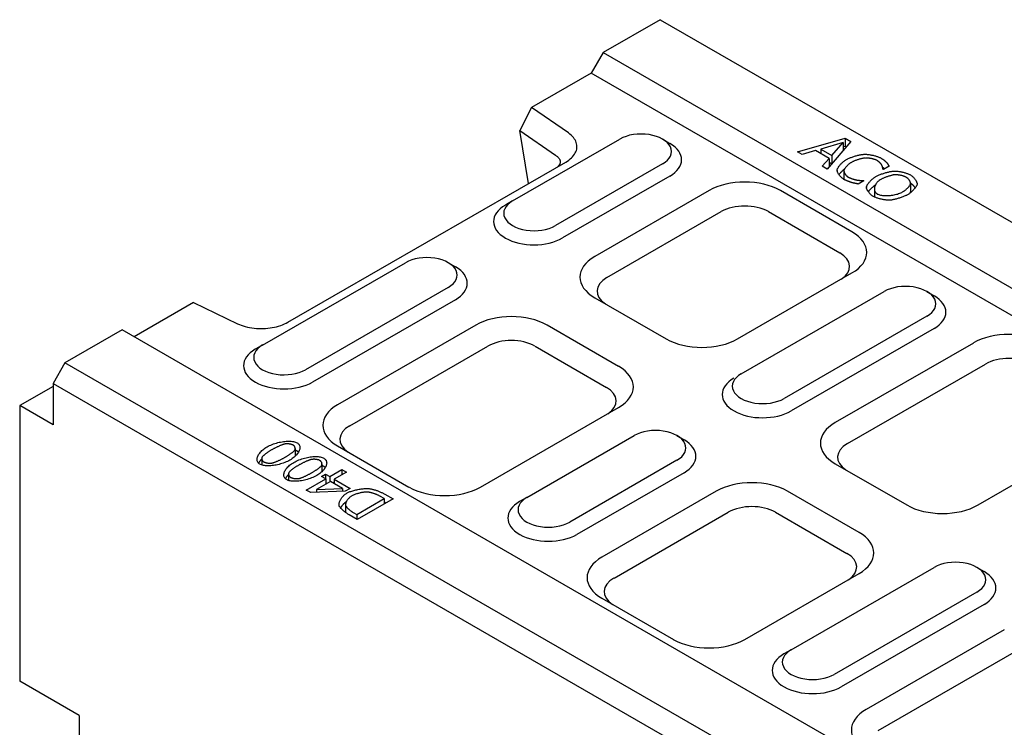
# Model space of a CAD drawing. Extents: x 3420 to 6909, y 1877 to 4361.
# Drawn here: x 3925 to 4153, y 2915 to 3079 of the extents above; entities that cross this region are included whole.
import ezdxf

# ---------------------------------------------------------------- set-up
doc = ezdxf.new("R2010")
doc.units = 0
doc.header["$LTSCALE"] = 10
doc.header["$MEASUREMENT"] = 0
for name, color, linetype in [('BEMASS', 10, 'CONTINUOUS'), ('DUENN-18', 10, 'CONTINUOUS'), ('SICHTBAR', 10, 'CONTINUOUS')]:
    doc.layers.add(name, color=color, linetype=linetype)

# ---------------------------------------------------------------- blocks, each defined once
blk = doc.blocks.new('130004_-_3')
at = {"layer": 'DUENN-18'}
for p, q in [((-402.61, 573.29), (-400.95, 572.33)), ((-371.42, 570.38), (-360.35, 573.54)), ((-360.83, 572.52), (-366, 571.01)), ((-359, 572.76), (-364.48, 566.39)), ((-363.45, 569.54), (-360.83, 572.52)), ((-360.83, 572.52), (-360.83, 570.63)), ((-360.35, 573.54), (-359, 572.76)), ((-360.35, 573.54), (-360.35, 571.63)), ((-370.3, 569.74), (-371.42, 570.38)), ((-367.24, 570.64), (-370.3, 569.74)), ((-364.08, 568.82), (-367.24, 570.64)), ((-366, 571.01), (-366, 569.93)), ((-366, 571.01), (-363.45, 569.54)), ((-360.35, 571.63), (-360.83, 571.49)), ((-360.1, 571.48), (-360.35, 571.63)), ((-366, 570.02), (-366.1, 569.99)), ((-365.64, 567.06), (-364.08, 568.82)), ((-364.08, 568.82), (-364.08, 566.91)), ((-364.08, 567.99), (-363.45, 567.62)), ((-363.45, 569.54), (-363.45, 567.62)), ((-363.45, 567.62), (-362.23, 569.01)), ((-364.48, 566.39), (-365.64, 567.06)), ((-364.08, 566.91), (-364.52, 566.41)), ((-362.19, 566.15), (-362.19, 566.05)), ((-360.63, 565.97), (-360.63, 564.06)), ((-351.5, 566.28), (-351.59, 566.33)), ((-350.17, 567.04), (-351.5, 566.28)), ((-400.97, 564.72), (-425.79, 550.43)), ((-356.02, 563.68), (-357.33, 562.92)), ((-356.1, 563.72), (-356.02, 563.68)), ((-356.1, 563.72), (-356.1, 563.63)), ((-355.4, 562.26), (-355.4, 562.1)), ((-353.57, 561.79), (-353.57, 559.92)), ((-345.2, 563.06), (-345.2, 561.14)), ((-437.39, 559), (-439.05, 558.04)), ((-415.54, 541.28), (-389.06, 556.53)), ((-378.13, 556.53), (-361.59, 547)), ((-452.25, 544.71), (-450.59, 543.75)), ((-450.61, 536.14), (-483.7, 517.08)), ((-341.39, 538.04), (-339.73, 537.08)), ((-339.75, 529.47), (-372.84, 510.41)), ((-495.3, 525.65), (-496.97, 524.69)), ((-475.11, 506.98), (-443.12, 525.4)), ((-432.18, 525.4), (-415.64, 515.87)), ((-359.83, 502.85), (-327.84, 521.27)), ((-399.3, 504.69), (-397.64, 503.73)), ((-487.74, 501.7), (-487.74, 499.94)), ((-495.48, 499.41), (-495.48, 497.89)), ((-481.53, 498.13), (-481.53, 496.36)), ((-489.27, 495.83), (-489.27, 494.32)), ((-481.61, 495.26), (-480.72, 495.78)), ((-480.62, 494.7), (-481.61, 495.26)), ((-480.72, 495.78), (-480.72, 494.75)), ((-480.72, 495.78), (-479.73, 495.21)), ((-479.73, 495.21), (-476.89, 496.85)), ((-479.73, 495.21), (-479.73, 493.98)), ((-475.82, 496.23), (-478.67, 494.6)), ((-476.89, 496.85), (-475.82, 496.23)), ((-476.89, 496.85), (-476.89, 495.62)), ((-397.66, 496.12), (-422.48, 481.83)), ((-485.16, 492.08), (-480.62, 494.7)), ((-479.56, 494.08), (-482.79, 492.22)), ((-480.62, 494.7), (-480.62, 493.47)), ((-480.33, 493.64), (-480.62, 493.81)), ((-476.78, 492.48), (-479.56, 494.08)), ((-478.67, 493.91), (-478.96, 493.74)), ((-478.67, 494.6), (-475.01, 492.49)), ((-478.67, 494.6), (-478.67, 493.57)), ((-484.14, 491.5), (-485.16, 492.08)), ((-476.18, 491.82), (-484.14, 491.5)), ((-482.79, 492.22), (-476.78, 492.48)), ((-482.79, 492.22), (-482.79, 491.55)), ((-476.78, 492.48), (-476.78, 491.8)), ((-475.01, 492.49), (-476.18, 491.82)), ((-467.12, 490.12), (-467.96, 490.61)), ((-466.97, 491.14), (-465.07, 490.04)), ((-434.08, 490.4), (-435.74, 489.43)), ((-476.07, 488.74), (-476.07, 486.91)), ((-473.49, 486.46), (-467.12, 490.12)), ((-465.07, 490.04), (-473.34, 485.28)), ((-467.12, 490.12), (-467.12, 488.86)), ((-466.73, 489.08), (-466.97, 489.22)), ((-473.34, 485.28), (-475.23, 486.36)), ((-474.33, 486.94), (-473.49, 486.46)), ((-473.49, 486.46), (-473.49, 485.36)), ((-413.88, 471.72), (-387.41, 486.97)), ((-376.48, 486.97), (-359.93, 477.44)), ((-329.8, 474.2), (-328.14, 473.24)), ((-328.17, 465.63), (-361.26, 446.57)), ((-372.86, 455.14), (-374.52, 454.18)), ((-352.66, 436.47), (-320.67, 454.89))]:
    blk.add_line(p, q, dxfattribs=at)
at = {"layer": 'DUENN-18', "flags": 128}
for points in [[(-362.19, 566.15), (-362.18, 566.23), (-362.16, 566.31), (-362.13, 566.4), (-362.09, 566.5), (-362.04, 566.6), (-361.99, 566.7), (-361.92, 566.8), (-361.85, 566.91), (-361.77, 567.02), (-361.68, 567.14), (-361.59, 567.25), (-361.49, 567.37), (-361.39, 567.48), (-361.28, 567.6), (-361.17, 567.71), (-361.05, 567.82), (-360.93, 567.93), (-360.81, 568.04), (-360.69, 568.14), (-360.56, 568.24), (-360.43, 568.33), (-360.3, 568.42), (-360.17, 568.51), (-360.04, 568.59)], [(-358.89, 567.93), (-359, 567.86), (-359.1, 567.8), (-359.21, 567.72), (-359.31, 567.65), (-359.41, 567.57), (-359.51, 567.49), (-359.61, 567.41), (-359.71, 567.32), (-359.8, 567.23), (-359.89, 567.15), (-359.97, 567.06), (-360.06, 566.97), (-360.13, 566.88), (-360.21, 566.8), (-360.27, 566.71), (-360.34, 566.62), (-360.4, 566.54), (-360.45, 566.46), (-360.5, 566.38), (-360.54, 566.31), (-360.57, 566.24), (-360.6, 566.17), (-360.62, 566.11), (-360.63, 566.05)], [(-360.04, 568.59), (-359.9, 568.66), (-359.76, 568.74), (-359.61, 568.81), (-359.44, 568.88), (-359.27, 568.95), (-359.1, 569.02), (-358.92, 569.09), (-358.73, 569.16), (-358.54, 569.23), (-358.35, 569.29), (-358.16, 569.35), (-357.96, 569.41), (-357.76, 569.46), (-357.57, 569.51), (-357.38, 569.56), (-357.19, 569.61), (-357, 569.65), (-356.82, 569.68), (-356.64, 569.72), (-356.47, 569.75), (-356.3, 569.77), (-356.14, 569.79), (-355.99, 569.8), (-355.86, 569.81)], [(-355.65, 568.94), (-355.76, 568.93), (-355.87, 568.92), (-355.98, 568.91), (-356.11, 568.88), (-356.24, 568.86), (-356.37, 568.83), (-356.51, 568.8), (-356.66, 568.76), (-356.81, 568.72), (-356.96, 568.68), (-357.11, 568.64), (-357.26, 568.59), (-357.42, 568.54), (-357.57, 568.49), (-357.72, 568.44), (-357.87, 568.39), (-358.02, 568.33), (-358.16, 568.27), (-358.3, 568.22), (-358.43, 568.16), (-358.56, 568.1), (-358.68, 568.04), (-358.79, 567.98), (-358.89, 567.93)], [(-355.86, 569.81), (-355.72, 569.81), (-355.58, 569.81), (-355.42, 569.8), (-355.26, 569.79), (-355.1, 569.77), (-354.93, 569.75), (-354.76, 569.73), (-354.58, 569.7), (-354.4, 569.67), (-354.22, 569.63), (-354.04, 569.6), (-353.86, 569.56), (-353.68, 569.51), (-353.5, 569.47), (-353.33, 569.42), (-353.16, 569.37), (-352.99, 569.32), (-352.83, 569.26), (-352.68, 569.21), (-352.53, 569.15), (-352.39, 569.09), (-352.26, 569.04), (-352.14, 568.98), (-352.03, 568.92)], [(-352.97, 568.38), (-353.04, 568.42), (-353.12, 568.45), (-353.21, 568.49), (-353.3, 568.53), (-353.4, 568.57), (-353.51, 568.6), (-353.62, 568.63), (-353.73, 568.67), (-353.85, 568.7), (-353.97, 568.73), (-354.1, 568.76), (-354.22, 568.79), (-354.35, 568.81), (-354.48, 568.84), (-354.61, 568.86), (-354.73, 568.88), (-354.86, 568.9), (-354.98, 568.91), (-355.11, 568.92), (-355.23, 568.93), (-355.34, 568.94), (-355.45, 568.94), (-355.56, 568.95), (-355.65, 568.94)], [(-351.83, 567.26), (-351.85, 567.3), (-351.87, 567.34), (-351.9, 567.38), (-351.93, 567.42), (-351.96, 567.47), (-352, 567.52), (-352.04, 567.57), (-352.08, 567.62), (-352.12, 567.67), (-352.17, 567.72), (-352.22, 567.77), (-352.27, 567.82), (-352.32, 567.87), (-352.38, 567.93), (-352.44, 567.98), (-352.49, 568.03), (-352.55, 568.08), (-352.61, 568.13), (-352.67, 568.17), (-352.73, 568.22), (-352.79, 568.26), (-352.85, 568.3), (-352.91, 568.34), (-352.97, 568.38)], [(-352.03, 568.92), (-351.97, 568.88), (-351.92, 568.85), (-351.86, 568.81), (-351.81, 568.78), (-351.75, 568.74), (-351.69, 568.7), (-351.63, 568.65), (-351.57, 568.61), (-351.51, 568.57), (-351.45, 568.52), (-351.39, 568.48), (-351.33, 568.43), (-351.27, 568.39), (-351.22, 568.34), (-351.16, 568.3), (-351.11, 568.25), (-351.06, 568.21), (-351.01, 568.17), (-350.97, 568.13), (-350.92, 568.09), (-350.89, 568.05), (-350.85, 568.02), (-350.82, 567.98), (-350.79, 567.95)], [(-350.79, 567.95), (-350.76, 567.93), (-350.74, 567.9), (-350.71, 567.87), (-350.69, 567.83), (-350.66, 567.8), (-350.63, 567.76), (-350.6, 567.72), (-350.58, 567.68), (-350.55, 567.64), (-350.52, 567.6), (-350.49, 567.56), (-350.46, 567.51), (-350.43, 567.47), (-350.4, 567.43), (-350.37, 567.38), (-350.35, 567.34), (-350.32, 567.3), (-350.3, 567.26), (-350.27, 567.22), (-350.25, 567.18), (-350.23, 567.14), (-350.21, 567.11), (-350.19, 567.07), (-350.17, 567.04)], [(-360.62, 563.99), (-360.72, 564.05), (-360.82, 564.12), (-360.92, 564.19), (-361.02, 564.27), (-361.11, 564.35), (-361.21, 564.44), (-361.3, 564.53), (-361.39, 564.63), (-361.48, 564.72), (-361.57, 564.82), (-361.65, 564.92), (-361.72, 565.02), (-361.8, 565.12), (-361.86, 565.23), (-361.93, 565.33), (-361.98, 565.43), (-362.03, 565.53), (-362.08, 565.63), (-362.12, 565.72), (-362.15, 565.82), (-362.17, 565.91), (-362.19, 565.99), (-362.19, 566.07), (-362.19, 566.15)], [(-360.51, 566.37), (-360.57, 566.32), (-360.63, 566.27), (-360.69, 566.22), (-360.75, 566.17), (-360.81, 566.12), (-360.87, 566.07), (-360.93, 566.02), (-360.98, 565.97), (-361.04, 565.92), (-361.1, 565.86), (-361.15, 565.81), (-361.21, 565.76), (-361.26, 565.7), (-361.32, 565.65), (-361.37, 565.59), (-361.42, 565.54), (-361.47, 565.48), (-361.52, 565.43), (-361.56, 565.37), (-361.61, 565.32), (-361.65, 565.26), (-361.7, 565.21), (-361.74, 565.15), (-361.78, 565.1)], [(-360.63, 566.05), (-360.63, 565.99), (-360.63, 565.93), (-360.63, 565.87), (-360.61, 565.8), (-360.6, 565.74), (-360.58, 565.67), (-360.55, 565.6), (-360.52, 565.53), (-360.48, 565.46), (-360.45, 565.38), (-360.4, 565.31), (-360.36, 565.24), (-360.31, 565.17), (-360.26, 565.1), (-360.21, 565.03), (-360.15, 564.96), (-360.09, 564.9), (-360.03, 564.84), (-359.97, 564.78), (-359.91, 564.72), (-359.85, 564.67), (-359.78, 564.62), (-359.72, 564.57), (-359.65, 564.53)], [(-353.2, 564.66), (-353.07, 564.73), (-352.92, 564.81), (-352.77, 564.88), (-352.6, 564.95), (-352.43, 565.03), (-352.26, 565.1), (-352.07, 565.17), (-351.89, 565.24), (-351.7, 565.31), (-351.5, 565.37), (-351.31, 565.43), (-351.11, 565.49), (-350.92, 565.55), (-350.72, 565.61), (-350.53, 565.66), (-350.34, 565.7), (-350.15, 565.75), (-349.97, 565.79), (-349.79, 565.82), (-349.62, 565.85), (-349.45, 565.88), (-349.3, 565.9), (-349.15, 565.91), (-349.02, 565.92)], [(-351.59, 566.33), (-351.59, 566.35), (-351.59, 566.38), (-351.59, 566.4), (-351.6, 566.43), (-351.6, 566.47), (-351.61, 566.5), (-351.61, 566.54), (-351.62, 566.58), (-351.63, 566.62), (-351.64, 566.66), (-351.65, 566.7), (-351.66, 566.75), (-351.67, 566.79), (-351.68, 566.84), (-351.69, 566.88), (-351.7, 566.93), (-351.71, 566.97), (-351.73, 567.02), (-351.74, 567.06), (-351.76, 567.1), (-351.77, 567.15), (-351.79, 567.19), (-351.81, 567.23), (-351.83, 567.26)], [(-351.23, 566.43), (-351.24, 566.45), (-351.26, 566.46), (-351.28, 566.48), (-351.3, 566.49), (-351.31, 566.5), (-351.33, 566.52), (-351.35, 566.53), (-351.37, 566.55), (-351.38, 566.56), (-351.4, 566.57), (-351.42, 566.59), (-351.44, 566.6), (-351.46, 566.62), (-351.48, 566.63), (-351.49, 566.64), (-351.51, 566.66), (-351.53, 566.67), (-351.55, 566.68), (-351.57, 566.7), (-351.59, 566.71), (-351.6, 566.72), (-351.62, 566.74), (-351.64, 566.75), (-351.66, 566.76)], [(-349.02, 565.92), (-348.88, 565.93), (-348.74, 565.92), (-348.59, 565.92), (-348.44, 565.9), (-348.27, 565.89), (-348.11, 565.87), (-347.94, 565.84), (-347.76, 565.82), (-347.59, 565.79), (-347.41, 565.75), (-347.23, 565.71), (-347.05, 565.67), (-346.87, 565.63), (-346.7, 565.58), (-346.53, 565.54), (-346.36, 565.49), (-346.19, 565.44), (-346.03, 565.38), (-345.88, 565.33), (-345.73, 565.27), (-345.59, 565.21), (-345.47, 565.15), (-345.35, 565.1), (-345.24, 565.04)], [(-360.63, 564), (-360.63, 564), (-360.63, 564.01), (-360.63, 564.01), (-360.63, 564.01), (-360.63, 564.01), (-360.63, 564.02), (-360.63, 564.02), (-360.63, 564.02), (-360.63, 564.02), (-360.63, 564.03), (-360.63, 564.03), (-360.63, 564.03), (-360.63, 564.03), (-360.63, 564.04), (-360.63, 564.04), (-360.63, 564.04), (-360.63, 564.04), (-360.63, 564.05), (-360.63, 564.05), (-360.63, 564.05), (-360.63, 564.05), (-360.63, 564.06), (-360.63, 564.06), (-360.63, 564.06)], [(-358.9, 563.28), (-358.96, 563.3), (-359.03, 563.32), (-359.09, 563.34), (-359.16, 563.36), (-359.23, 563.39), (-359.3, 563.41), (-359.37, 563.44), (-359.45, 563.47), (-359.52, 563.49), (-359.6, 563.52), (-359.68, 563.55), (-359.75, 563.58), (-359.83, 563.61), (-359.91, 563.65), (-359.98, 563.68), (-360.06, 563.71), (-360.13, 563.75), (-360.21, 563.78), (-360.28, 563.82), (-360.35, 563.85), (-360.42, 563.89), (-360.49, 563.92), (-360.55, 563.96), (-360.62, 563.99)], [(-359.65, 564.53), (-359.59, 564.5), (-359.52, 564.46), (-359.45, 564.43), (-359.37, 564.39), (-359.29, 564.36), (-359.2, 564.32), (-359.12, 564.29), (-359.03, 564.25), (-358.93, 564.22), (-358.84, 564.18), (-358.75, 564.15), (-358.65, 564.12), (-358.55, 564.09), (-358.46, 564.06), (-358.37, 564.03), (-358.27, 564), (-358.18, 563.97), (-358.09, 563.95), (-358.01, 563.93), (-357.93, 563.91), (-357.85, 563.89), (-357.77, 563.87), (-357.7, 563.86), (-357.64, 563.85)], [(-357.64, 563.85), (-357.58, 563.84), (-357.51, 563.83), (-357.45, 563.82), (-357.38, 563.81), (-357.31, 563.8), (-357.23, 563.8), (-357.16, 563.79), (-357.08, 563.78), (-357.01, 563.77), (-356.93, 563.77), (-356.86, 563.76), (-356.79, 563.76), (-356.71, 563.75), (-356.64, 563.75), (-356.57, 563.74), (-356.5, 563.74), (-356.44, 563.73), (-356.38, 563.73), (-356.32, 563.73), (-356.27, 563.73), (-356.22, 563.73), (-356.17, 563.72), (-356.13, 563.72), (-356.1, 563.72)], [(-355.4, 562.26), (-355.39, 562.33), (-355.36, 562.42), (-355.33, 562.5), (-355.28, 562.6), (-355.23, 562.7), (-355.17, 562.8), (-355.1, 562.9), (-355.02, 563.01), (-354.94, 563.12), (-354.85, 563.23), (-354.76, 563.34), (-354.65, 563.46), (-354.55, 563.57), (-354.44, 563.68), (-354.33, 563.8), (-354.21, 563.9), (-354.09, 564.01), (-353.96, 564.12), (-353.84, 564.22), (-353.71, 564.32), (-353.58, 564.41), (-353.46, 564.5), (-353.33, 564.58), (-353.2, 564.66)], [(-352.05, 564), (-352.25, 563.88), (-352.44, 563.75), (-352.61, 563.61), (-352.76, 563.47), (-352.91, 563.32), (-353.03, 563.17), (-353.15, 563.01), (-353.25, 562.85), (-353.34, 562.69), (-353.41, 562.53), (-353.47, 562.36), (-353.52, 562.2), (-353.55, 562.04), (-353.56, 561.88), (-353.57, 561.73), (-353.55, 561.58), (-353.52, 561.43), (-353.48, 561.29), (-353.42, 561.16), (-353.35, 561.03), (-353.26, 560.91), (-353.15, 560.8), (-353.03, 560.7), (-352.9, 560.61)], [(-348.88, 565.05), (-348.97, 565.04), (-349.08, 565.02), (-349.2, 565.01), (-349.32, 564.98), (-349.44, 564.96), (-349.58, 564.93), (-349.71, 564.89), (-349.86, 564.85), (-350, 564.81), (-350.15, 564.77), (-350.3, 564.72), (-350.45, 564.68), (-350.6, 564.62), (-350.75, 564.57), (-350.89, 564.52), (-351.04, 564.46), (-351.18, 564.41), (-351.32, 564.35), (-351.46, 564.29), (-351.59, 564.23), (-351.72, 564.17), (-351.84, 564.11), (-351.95, 564.06), (-352.05, 564)], [(-346.18, 564.48), (-346.26, 564.53), (-346.34, 564.57), (-346.44, 564.61), (-346.53, 564.65), (-346.64, 564.69), (-346.74, 564.72), (-346.86, 564.76), (-346.97, 564.8), (-347.09, 564.83), (-347.21, 564.86), (-347.33, 564.89), (-347.46, 564.92), (-347.58, 564.94), (-347.71, 564.96), (-347.84, 564.98), (-347.96, 565), (-348.09, 565.02), (-348.21, 565.03), (-348.33, 565.04), (-348.45, 565.05), (-348.56, 565.05), (-348.67, 565.05), (-348.78, 565.05), (-348.88, 565.05)], [(-345.21, 562.94), (-345.2, 562.99), (-345.2, 563.05), (-345.2, 563.11), (-345.21, 563.18), (-345.22, 563.25), (-345.24, 563.31), (-345.26, 563.38), (-345.29, 563.46), (-345.32, 563.53), (-345.36, 563.6), (-345.4, 563.68), (-345.44, 563.75), (-345.49, 563.82), (-345.54, 563.89), (-345.59, 563.96), (-345.65, 564.03), (-345.71, 564.1), (-345.77, 564.16), (-345.84, 564.22), (-345.9, 564.28), (-345.97, 564.34), (-346.04, 564.39), (-346.11, 564.44), (-346.18, 564.48)], [(-345.24, 565.04), (-345.13, 564.97), (-345.03, 564.9), (-344.92, 564.83), (-344.82, 564.74), (-344.73, 564.66), (-344.63, 564.57), (-344.54, 564.48), (-344.45, 564.38), (-344.36, 564.28), (-344.28, 564.18), (-344.2, 564.08), (-344.12, 563.98), (-344.05, 563.87), (-343.99, 563.77), (-343.93, 563.67), (-343.87, 563.57), (-343.83, 563.47), (-343.79, 563.37), (-343.75, 563.27), (-343.72, 563.18), (-343.7, 563.09), (-343.69, 563.01), (-343.68, 562.93), (-343.69, 562.85)], [(-357.33, 562.92), (-357.38, 562.93), (-357.44, 562.94), (-357.5, 562.95), (-357.56, 562.97), (-357.62, 562.98), (-357.68, 562.99), (-357.75, 563.01), (-357.82, 563.02), (-357.89, 563.04), (-357.96, 563.05), (-358.03, 563.07), (-358.1, 563.08), (-358.17, 563.1), (-358.24, 563.11), (-358.31, 563.13), (-358.38, 563.15), (-358.45, 563.16), (-358.52, 563.18), (-358.59, 563.2), (-358.66, 563.21), (-358.72, 563.23), (-358.78, 563.25), (-358.84, 563.27), (-358.9, 563.28)], [(-353.86, 560.07), (-353.96, 560.13), (-354.07, 560.2), (-354.17, 560.28), (-354.27, 560.36), (-354.37, 560.44), (-354.46, 560.53), (-354.55, 560.62), (-354.65, 560.72), (-354.73, 560.82), (-354.81, 560.91), (-354.89, 561.02), (-354.97, 561.12), (-355.04, 561.22), (-355.1, 561.32), (-355.16, 561.43), (-355.22, 561.53), (-355.26, 561.63), (-355.31, 561.73), (-355.34, 561.82), (-355.37, 561.92), (-355.39, 562.01), (-355.4, 562.1), (-355.4, 562.18), (-355.4, 562.26)], [(-353.36, 562.65), (-353.44, 562.6), (-353.51, 562.55), (-353.59, 562.49), (-353.67, 562.44), (-353.74, 562.38), (-353.82, 562.32), (-353.89, 562.26), (-353.97, 562.2), (-354.04, 562.14), (-354.11, 562.08), (-354.18, 562.01), (-354.25, 561.95), (-354.32, 561.88), (-354.39, 561.82), (-354.46, 561.75), (-354.53, 561.68), (-354.59, 561.61), (-354.65, 561.55), (-354.71, 561.48), (-354.77, 561.41), (-354.83, 561.34), (-354.88, 561.28), (-354.94, 561.21), (-354.99, 561.15)], [(-352.9, 560.61), (-352.75, 560.54), (-352.57, 560.47), (-352.38, 560.41), (-352.18, 560.36), (-351.96, 560.31), (-351.73, 560.28), (-351.48, 560.26), (-351.23, 560.24), (-350.97, 560.23), (-350.7, 560.23), (-350.43, 560.24), (-350.15, 560.26), (-349.87, 560.29), (-349.58, 560.32), (-349.3, 560.36), (-349.02, 560.41), (-348.75, 560.47), (-348.48, 560.54), (-348.21, 560.61), (-347.95, 560.7), (-347.71, 560.79), (-347.47, 560.89), (-347.24, 560.99), (-347.03, 561.11)], [(-347.03, 561.11), (-346.93, 561.17), (-346.83, 561.23), (-346.72, 561.3), (-346.62, 561.37), (-346.52, 561.45), (-346.42, 561.53), (-346.32, 561.61), (-346.22, 561.69), (-346.12, 561.78), (-346.03, 561.86), (-345.94, 561.95), (-345.85, 562.04), (-345.77, 562.12), (-345.69, 562.21), (-345.61, 562.29), (-345.54, 562.38), (-345.48, 562.46), (-345.42, 562.54), (-345.37, 562.61), (-345.32, 562.68), (-345.28, 562.75), (-345.25, 562.82), (-345.23, 562.88), (-345.21, 562.94)], [(-343.69, 562.85), (-343.7, 562.78), (-343.73, 562.69), (-343.76, 562.61), (-343.81, 562.51), (-343.86, 562.42), (-343.92, 562.31), (-343.99, 562.21), (-344.06, 562.1), (-344.15, 561.99), (-344.24, 561.88), (-344.33, 561.77), (-344.43, 561.65), (-344.54, 561.54), (-344.64, 561.43), (-344.76, 561.31), (-344.88, 561.2), (-345, 561.1), (-345.12, 560.99), (-345.24, 560.89), (-345.37, 560.79), (-345.5, 560.7), (-345.63, 560.61), (-345.76, 560.52), (-345.89, 560.44)], [(-345.21, 561.02), (-345.21, 561.03), (-345.21, 561.03), (-345.21, 561.04), (-345.21, 561.04), (-345.2, 561.05), (-345.2, 561.05), (-345.2, 561.06), (-345.2, 561.06), (-345.2, 561.07), (-345.2, 561.07), (-345.2, 561.08), (-345.2, 561.08), (-345.2, 561.09), (-345.2, 561.09), (-345.2, 561.1), (-345.2, 561.1), (-345.2, 561.11), (-345.2, 561.11), (-345.2, 561.12), (-345.2, 561.12), (-345.2, 561.13), (-345.2, 561.13), (-345.2, 561.14), (-345.2, 561.14)], [(-344.11, 562.04), (-344.14, 562.09), (-344.18, 562.14), (-344.22, 562.19), (-344.26, 562.25), (-344.3, 562.3), (-344.34, 562.34), (-344.38, 562.39), (-344.42, 562.44), (-344.47, 562.49), (-344.51, 562.54), (-344.56, 562.58), (-344.6, 562.63), (-344.65, 562.68), (-344.7, 562.72), (-344.74, 562.76), (-344.79, 562.81), (-344.84, 562.85), (-344.89, 562.89), (-344.94, 562.93), (-344.99, 562.96), (-345.04, 563), (-345.09, 563.03), (-345.15, 563.07), (-345.2, 563.1)], [(-350.06, 559.18), (-350.2, 559.18), (-350.35, 559.18), (-350.5, 559.19), (-350.67, 559.2), (-350.83, 559.22), (-351, 559.24), (-351.17, 559.26), (-351.35, 559.29), (-351.53, 559.32), (-351.71, 559.36), (-351.89, 559.4), (-352.06, 559.44), (-352.24, 559.48), (-352.42, 559.53), (-352.59, 559.57), (-352.75, 559.62), (-352.92, 559.68), (-353.08, 559.73), (-353.23, 559.78), (-353.37, 559.84), (-353.51, 559.9), (-353.63, 559.95), (-353.75, 560.01), (-353.86, 560.07)], [(-345.89, 560.44), (-346.02, 560.37), (-346.16, 560.3), (-346.31, 560.23), (-346.47, 560.15), (-346.64, 560.08), (-346.82, 560.01), (-347, 559.94), (-347.19, 559.87), (-347.38, 559.8), (-347.57, 559.74), (-347.77, 559.67), (-347.96, 559.61), (-348.16, 559.55), (-348.36, 559.5), (-348.55, 559.45), (-348.74, 559.4), (-348.93, 559.35), (-349.12, 559.31), (-349.29, 559.28), (-349.47, 559.25), (-349.63, 559.22), (-349.78, 559.2), (-349.93, 559.19), (-350.06, 559.18)], [(-345.27, 560.87), (-345.26, 560.88), (-345.26, 560.88), (-345.26, 560.89), (-345.25, 560.9), (-345.25, 560.9), (-345.25, 560.91), (-345.24, 560.92), (-345.24, 560.92), (-345.24, 560.93), (-345.24, 560.94), (-345.23, 560.94), (-345.23, 560.95), (-345.23, 560.96), (-345.23, 560.96), (-345.22, 560.97), (-345.22, 560.97), (-345.22, 560.98), (-345.22, 560.99), (-345.22, 560.99), (-345.22, 561), (-345.21, 561), (-345.21, 561.01), (-345.21, 561.02), (-345.21, 561.02)], [(-495.92, 498.08), (-496.08, 498.19), (-496.21, 498.3), (-496.32, 498.43), (-496.42, 498.56), (-496.49, 498.71), (-496.53, 498.86), (-496.56, 499.02), (-496.57, 499.19), (-496.56, 499.36), (-496.53, 499.54), (-496.47, 499.72), (-496.41, 499.91), (-496.32, 500.1), (-496.21, 500.29), (-496.09, 500.48), (-495.95, 500.67), (-495.79, 500.86), (-495.62, 501.04), (-495.43, 501.23), (-495.22, 501.41), (-495, 501.59), (-494.77, 501.76), (-494.52, 501.92), (-494.25, 502.08)], [(-494.25, 502.08), (-493.97, 502.24), (-493.68, 502.38), (-493.37, 502.52), (-493.06, 502.65), (-492.74, 502.77), (-492.42, 502.88), (-492.09, 502.98), (-491.76, 503.07), (-491.43, 503.15), (-491.1, 503.22), (-490.77, 503.28), (-490.45, 503.33), (-490.13, 503.37), (-489.81, 503.4), (-489.51, 503.42), (-489.21, 503.42), (-488.92, 503.42), (-488.64, 503.4), (-488.38, 503.37), (-488.13, 503.33), (-487.9, 503.28), (-487.68, 503.21), (-487.48, 503.13), (-487.3, 503.04)], [(-490.31, 502.71), (-490.39, 502.69), (-490.47, 502.67), (-490.56, 502.64), (-490.66, 502.6), (-490.76, 502.57), (-490.87, 502.52), (-490.99, 502.48), (-491.11, 502.43), (-491.23, 502.38), (-491.35, 502.32), (-491.48, 502.26), (-491.61, 502.2), (-491.75, 502.14), (-491.88, 502.08), (-492.01, 502.02), (-492.15, 501.95), (-492.28, 501.89), (-492.41, 501.82), (-492.54, 501.75), (-492.66, 501.69), (-492.79, 501.62), (-492.9, 501.56), (-493.02, 501.5), (-493.13, 501.43)], [(-488.22, 502.51), (-488.28, 502.55), (-488.35, 502.58), (-488.42, 502.6), (-488.49, 502.63), (-488.57, 502.66), (-488.65, 502.68), (-488.74, 502.7), (-488.83, 502.72), (-488.92, 502.73), (-489.02, 502.75), (-489.11, 502.76), (-489.21, 502.77), (-489.31, 502.78), (-489.41, 502.78), (-489.5, 502.79), (-489.6, 502.79), (-489.7, 502.79), (-489.79, 502.79), (-489.89, 502.78), (-489.98, 502.77), (-490.07, 502.76), (-490.15, 502.75), (-490.23, 502.73), (-490.31, 502.71)], [(-487.3, 503.04), (-487.14, 502.94), (-487.01, 502.82), (-486.89, 502.7), (-486.8, 502.56), (-486.73, 502.41), (-486.68, 502.26), (-486.65, 502.1), (-486.64, 501.93), (-486.65, 501.76), (-486.68, 501.58), (-486.73, 501.4), (-486.8, 501.22), (-486.89, 501.03), (-486.99, 500.84), (-487.12, 500.65), (-487.26, 500.46), (-487.41, 500.27), (-487.59, 500.08), (-487.78, 499.9), (-487.98, 499.72), (-488.2, 499.54), (-488.44, 499.37), (-488.69, 499.2), (-488.96, 499.04)], [(-487.87, 501.29), (-487.84, 501.33), (-487.81, 501.38), (-487.79, 501.43), (-487.77, 501.48), (-487.76, 501.53), (-487.74, 501.58), (-487.74, 501.64), (-487.74, 501.69), (-487.74, 501.75), (-487.74, 501.81), (-487.75, 501.87), (-487.76, 501.92), (-487.78, 501.98), (-487.8, 502.04), (-487.83, 502.09), (-487.86, 502.15), (-487.89, 502.2), (-487.92, 502.25), (-487.96, 502.3), (-488.01, 502.35), (-488.06, 502.4), (-488.11, 502.44), (-488.16, 502.48), (-488.22, 502.51)], [(-495.35, 499.8), (-495.38, 499.76), (-495.41, 499.71), (-495.43, 499.67), (-495.45, 499.62), (-495.46, 499.56), (-495.47, 499.51), (-495.48, 499.46), (-495.48, 499.4), (-495.47, 499.35), (-495.47, 499.29), (-495.46, 499.24), (-495.44, 499.18), (-495.43, 499.12), (-495.41, 499.07), (-495.38, 499.02), (-495.35, 498.96), (-495.32, 498.91), (-495.28, 498.86), (-495.25, 498.81), (-495.2, 498.77), (-495.16, 498.72), (-495.11, 498.68), (-495.05, 498.65), (-495, 498.61)], [(-493.13, 501.43), (-493.24, 501.37), (-493.35, 501.3), (-493.46, 501.24), (-493.57, 501.17), (-493.68, 501.09), (-493.8, 501.02), (-493.91, 500.94), (-494.03, 500.87), (-494.14, 500.79), (-494.25, 500.71), (-494.36, 500.64), (-494.46, 500.56), (-494.57, 500.49), (-494.67, 500.41), (-494.76, 500.34), (-494.85, 500.27), (-494.94, 500.2), (-495.02, 500.13), (-495.09, 500.07), (-495.16, 500.01), (-495.22, 499.95), (-495.27, 499.9), (-495.32, 499.85), (-495.35, 499.8)], [(-492.89, 498.4), (-492.81, 498.42), (-492.73, 498.45), (-492.64, 498.48), (-492.54, 498.52), (-492.43, 498.56), (-492.32, 498.6), (-492.2, 498.65), (-492.08, 498.7), (-491.96, 498.75), (-491.83, 498.81), (-491.7, 498.86), (-491.57, 498.93), (-491.44, 498.99), (-491.31, 499.05), (-491.17, 499.11), (-491.04, 499.18), (-490.91, 499.25), (-490.78, 499.31), (-490.66, 499.38), (-490.53, 499.44), (-490.41, 499.5), (-490.3, 499.57), (-490.19, 499.63), (-490.08, 499.69)], [(-490.08, 499.69), (-489.97, 499.75), (-489.86, 499.82), (-489.75, 499.89), (-489.64, 499.96), (-489.52, 500.03), (-489.41, 500.1), (-489.3, 500.17), (-489.19, 500.24), (-489.07, 500.32), (-488.97, 500.39), (-488.86, 500.47), (-488.76, 500.54), (-488.66, 500.61), (-488.56, 500.68), (-488.47, 500.75), (-488.38, 500.82), (-488.29, 500.89), (-488.21, 500.95), (-488.14, 501.02), (-488.07, 501.08), (-488.01, 501.13), (-487.96, 501.19), (-487.91, 501.24), (-487.87, 501.29)], [(-488.05, 498.51), (-487.76, 498.66), (-487.47, 498.81), (-487.16, 498.95), (-486.85, 499.08), (-486.53, 499.2), (-486.21, 499.31), (-485.88, 499.41), (-485.55, 499.5), (-485.22, 499.58), (-484.89, 499.65), (-484.57, 499.71), (-484.24, 499.76), (-483.92, 499.8), (-483.61, 499.83), (-483.3, 499.84), (-483, 499.85), (-482.71, 499.84), (-482.44, 499.83), (-482.17, 499.8), (-481.92, 499.76), (-481.69, 499.7), (-481.47, 499.64), (-481.27, 499.56), (-481.09, 499.47)], [(-487.3, 501.13), (-487.32, 501.14), (-487.33, 501.15), (-487.35, 501.16), (-487.37, 501.17), (-487.38, 501.17), (-487.4, 501.18), (-487.42, 501.19), (-487.43, 501.2), (-487.45, 501.21), (-487.47, 501.22), (-487.49, 501.22), (-487.51, 501.23), (-487.52, 501.24), (-487.54, 501.25), (-487.56, 501.25), (-487.58, 501.26), (-487.6, 501.27), (-487.62, 501.28), (-487.64, 501.28), (-487.66, 501.29), (-487.68, 501.3), (-487.7, 501.3), (-487.72, 501.31), (-487.74, 501.32)], [(-486.97, 500.88), (-486.98, 500.89), (-486.99, 500.9), (-487.01, 500.91), (-487.02, 500.92), (-487.03, 500.93), (-487.04, 500.94), (-487.06, 500.96), (-487.07, 500.97), (-487.08, 500.98), (-487.09, 500.99), (-487.11, 501), (-487.12, 501.01), (-487.14, 501.02), (-487.15, 501.03), (-487.16, 501.04), (-487.18, 501.05), (-487.19, 501.06), (-487.21, 501.07), (-487.22, 501.08), (-487.24, 501.09), (-487.25, 501.1), (-487.27, 501.11), (-487.29, 501.12), (-487.3, 501.13)], [(-481.09, 499.47), (-480.93, 499.36), (-480.8, 499.25), (-480.68, 499.12), (-480.59, 498.99), (-480.52, 498.84), (-480.47, 498.69), (-480.44, 498.53), (-480.43, 498.36), (-480.44, 498.19), (-480.47, 498.01), (-480.52, 497.83), (-480.59, 497.64), (-480.68, 497.45), (-480.78, 497.26), (-480.91, 497.07), (-481.05, 496.88), (-481.2, 496.7), (-481.38, 496.51), (-481.57, 496.32), (-481.78, 496.14), (-482, 495.96), (-482.23, 495.79), (-482.48, 495.62), (-482.75, 495.46)], [(-495.48, 499.27), (-495.52, 499.23), (-495.56, 499.19), (-495.59, 499.15), (-495.63, 499.11), (-495.67, 499.07), (-495.71, 499.04), (-495.74, 499), (-495.78, 498.96), (-495.81, 498.92), (-495.84, 498.88), (-495.88, 498.84), (-495.91, 498.8), (-495.94, 498.76), (-495.97, 498.72), (-496, 498.68), (-496.03, 498.64), (-496.06, 498.6), (-496.09, 498.56), (-496.11, 498.53), (-496.14, 498.49), (-496.17, 498.45), (-496.19, 498.41), (-496.21, 498.37), (-496.24, 498.33)], [(-488.96, 499.04), (-489.24, 498.88), (-489.54, 498.73), (-489.84, 498.6), (-490.16, 498.47), (-490.48, 498.35), (-490.8, 498.24), (-491.13, 498.14), (-491.46, 498.04), (-491.79, 497.96), (-492.12, 497.89), (-492.44, 497.83), (-492.77, 497.78), (-493.09, 497.75), (-493.4, 497.72), (-493.71, 497.7), (-494.01, 497.7), (-494.3, 497.7), (-494.57, 497.72), (-494.84, 497.75), (-495.09, 497.79), (-495.32, 497.85), (-495.54, 497.91), (-495.74, 497.99), (-495.92, 498.08)], [(-495, 498.61), (-494.94, 498.58), (-494.87, 498.55), (-494.8, 498.52), (-494.72, 498.49), (-494.64, 498.47), (-494.56, 498.44), (-494.47, 498.42), (-494.38, 498.4), (-494.29, 498.39), (-494.19, 498.37), (-494.1, 498.36), (-494, 498.35), (-493.9, 498.34), (-493.8, 498.34), (-493.71, 498.33), (-493.61, 498.33), (-493.51, 498.33), (-493.41, 498.33), (-493.32, 498.34), (-493.23, 498.35), (-493.14, 498.36), (-493.05, 498.37), (-492.97, 498.38), (-492.89, 498.4)], [(-489.71, 494.51), (-489.87, 494.61), (-490, 494.73), (-490.12, 494.85), (-490.21, 494.99), (-490.28, 495.13), (-490.33, 495.29), (-490.35, 495.45), (-490.36, 495.62), (-490.35, 495.79), (-490.32, 495.97), (-490.27, 496.15), (-490.2, 496.33), (-490.11, 496.52), (-490, 496.71), (-489.88, 496.9), (-489.74, 497.09), (-489.58, 497.28), (-489.41, 497.47), (-489.22, 497.65), (-489.01, 497.83), (-488.79, 498.01), (-488.56, 498.18), (-488.31, 498.35), (-488.05, 498.51)], [(-486.92, 497.86), (-487.03, 497.8), (-487.14, 497.73), (-487.25, 497.66), (-487.36, 497.59), (-487.48, 497.52), (-487.59, 497.44), (-487.7, 497.37), (-487.82, 497.29), (-487.93, 497.22), (-488.04, 497.14), (-488.15, 497.06), (-488.26, 496.99), (-488.36, 496.91), (-488.46, 496.84), (-488.55, 496.76), (-488.64, 496.69), (-488.73, 496.62), (-488.81, 496.56), (-488.88, 496.49), (-488.95, 496.43), (-489.01, 496.38), (-489.06, 496.32), (-489.11, 496.27), (-489.15, 496.23)], [(-484.1, 499.14), (-484.18, 499.12), (-484.26, 499.09), (-484.35, 499.06), (-484.45, 499.03), (-484.55, 498.99), (-484.66, 498.95), (-484.78, 498.9), (-484.9, 498.85), (-485.02, 498.8), (-485.15, 498.75), (-485.28, 498.69), (-485.41, 498.63), (-485.54, 498.57), (-485.67, 498.51), (-485.8, 498.44), (-485.94, 498.38), (-486.07, 498.31), (-486.2, 498.25), (-486.33, 498.18), (-486.45, 498.11), (-486.58, 498.05), (-486.7, 497.98), (-486.81, 497.92), (-486.92, 497.86)], [(-482.01, 498.94), (-482.07, 498.97), (-482.14, 499), (-482.21, 499.03), (-482.28, 499.06), (-482.36, 499.08), (-482.45, 499.1), (-482.53, 499.12), (-482.62, 499.14), (-482.71, 499.16), (-482.81, 499.17), (-482.91, 499.19), (-483, 499.2), (-483.1, 499.2), (-483.2, 499.21), (-483.3, 499.21), (-483.39, 499.21), (-483.49, 499.21), (-483.59, 499.21), (-483.68, 499.2), (-483.77, 499.2), (-483.86, 499.19), (-483.94, 499.17), (-484.03, 499.16), (-484.1, 499.14)], [(-483.88, 496.11), (-483.77, 496.18), (-483.65, 496.24), (-483.54, 496.31), (-483.43, 496.38), (-483.32, 496.45), (-483.2, 496.52), (-483.09, 496.6), (-482.98, 496.67), (-482.87, 496.74), (-482.76, 496.82), (-482.65, 496.89), (-482.55, 496.96), (-482.45, 497.04), (-482.35, 497.11), (-482.26, 497.18), (-482.17, 497.25), (-482.08, 497.31), (-482.01, 497.38), (-481.93, 497.44), (-481.86, 497.5), (-481.8, 497.56), (-481.75, 497.61), (-481.7, 497.66), (-481.66, 497.71)], [(-481.66, 497.71), (-481.63, 497.76), (-481.6, 497.8), (-481.58, 497.85), (-481.56, 497.9), (-481.55, 497.95), (-481.54, 498.01), (-481.53, 498.06), (-481.53, 498.12), (-481.53, 498.18), (-481.53, 498.23), (-481.54, 498.29), (-481.56, 498.35), (-481.57, 498.41), (-481.59, 498.46), (-481.62, 498.52), (-481.65, 498.57), (-481.68, 498.63), (-481.72, 498.68), (-481.76, 498.73), (-481.8, 498.78), (-481.85, 498.82), (-481.9, 498.86), (-481.95, 498.9), (-482.01, 498.94)], [(-481.09, 497.55), (-481.11, 497.56), (-481.13, 497.57), (-481.14, 497.58), (-481.16, 497.59), (-481.18, 497.6), (-481.19, 497.61), (-481.21, 497.62), (-481.23, 497.62), (-481.24, 497.63), (-481.26, 497.64), (-481.28, 497.65), (-481.3, 497.66), (-481.32, 497.66), (-481.33, 497.67), (-481.35, 497.68), (-481.37, 497.69), (-481.39, 497.69), (-481.41, 497.7), (-481.43, 497.71), (-481.45, 497.72), (-481.47, 497.72), (-481.49, 497.73), (-481.51, 497.74), (-481.53, 497.74)], [(-480.76, 497.3), (-480.77, 497.31), (-480.79, 497.32), (-480.8, 497.34), (-480.81, 497.35), (-480.82, 497.36), (-480.83, 497.37), (-480.85, 497.38), (-480.86, 497.39), (-480.87, 497.4), (-480.89, 497.41), (-480.9, 497.42), (-480.91, 497.43), (-480.93, 497.45), (-480.94, 497.46), (-480.96, 497.47), (-480.97, 497.48), (-480.98, 497.49), (-481, 497.5), (-481.01, 497.51), (-481.03, 497.52), (-481.05, 497.53), (-481.06, 497.54), (-481.08, 497.55), (-481.09, 497.55)], [(-489.27, 495.69), (-489.31, 495.65), (-489.35, 495.61), (-489.39, 495.58), (-489.42, 495.54), (-489.46, 495.5), (-489.5, 495.46), (-489.53, 495.42), (-489.57, 495.38), (-489.6, 495.34), (-489.64, 495.3), (-489.67, 495.26), (-489.7, 495.23), (-489.73, 495.19), (-489.76, 495.15), (-489.79, 495.11), (-489.82, 495.07), (-489.85, 495.03), (-489.88, 494.99), (-489.91, 494.95), (-489.93, 494.91), (-489.96, 494.87), (-489.98, 494.83), (-490.01, 494.79), (-490.03, 494.75)], [(-482.75, 495.46), (-483.03, 495.31), (-483.33, 495.16), (-483.64, 495.02), (-483.95, 494.89), (-484.27, 494.77), (-484.59, 494.66), (-484.92, 494.56), (-485.25, 494.47), (-485.58, 494.39), (-485.91, 494.32), (-486.24, 494.26), (-486.56, 494.21), (-486.88, 494.17), (-487.19, 494.14), (-487.5, 494.13), (-487.8, 494.12), (-488.09, 494.13), (-488.36, 494.15), (-488.63, 494.18), (-488.88, 494.22), (-489.11, 494.27), (-489.33, 494.34), (-489.53, 494.42), (-489.71, 494.51)], [(-489.15, 496.23), (-489.17, 496.19), (-489.2, 496.14), (-489.22, 496.09), (-489.24, 496.04), (-489.25, 495.99), (-489.26, 495.94), (-489.27, 495.88), (-489.27, 495.83), (-489.27, 495.77), (-489.26, 495.72), (-489.25, 495.66), (-489.24, 495.6), (-489.22, 495.55), (-489.2, 495.49), (-489.17, 495.44), (-489.14, 495.39), (-489.11, 495.34), (-489.08, 495.29), (-489.04, 495.24), (-488.99, 495.19), (-488.95, 495.15), (-488.9, 495.11), (-488.85, 495.07), (-488.79, 495.04)], [(-488.79, 495.04), (-488.73, 495), (-488.66, 494.97), (-488.59, 494.94), (-488.52, 494.92), (-488.44, 494.89), (-488.35, 494.87), (-488.26, 494.85), (-488.17, 494.83), (-488.08, 494.81), (-487.99, 494.8), (-487.89, 494.79), (-487.79, 494.78), (-487.69, 494.77), (-487.6, 494.76), (-487.5, 494.76), (-487.4, 494.76), (-487.3, 494.76), (-487.21, 494.76), (-487.11, 494.76), (-487.02, 494.77), (-486.93, 494.78), (-486.85, 494.79), (-486.76, 494.81), (-486.68, 494.83)], [(-486.68, 494.83), (-486.61, 494.85), (-486.52, 494.87), (-486.43, 494.91), (-486.33, 494.94), (-486.22, 494.98), (-486.11, 495.02), (-485.99, 495.07), (-485.87, 495.12), (-485.75, 495.18), (-485.62, 495.23), (-485.49, 495.29), (-485.36, 495.35), (-485.23, 495.41), (-485.1, 495.48), (-484.97, 495.54), (-484.83, 495.6), (-484.7, 495.67), (-484.57, 495.74), (-484.45, 495.8), (-484.32, 495.87), (-484.2, 495.93), (-484.09, 495.99), (-483.98, 496.05), (-483.88, 496.11)], [(-477.53, 488.45), (-477.56, 488.54), (-477.58, 488.65), (-477.58, 488.76), (-477.58, 488.88), (-477.56, 489.01), (-477.53, 489.13), (-477.5, 489.27), (-477.45, 489.4), (-477.4, 489.54), (-477.33, 489.68), (-477.26, 489.82), (-477.18, 489.96), (-477.09, 490.1), (-477, 490.24), (-476.9, 490.37), (-476.79, 490.51), (-476.67, 490.64), (-476.55, 490.77), (-476.43, 490.89), (-476.29, 491.01), (-476.16, 491.12), (-476.02, 491.23), (-475.87, 491.33), (-475.72, 491.42)], [(-474.59, 490.75), (-474.71, 490.68), (-474.82, 490.6), (-474.93, 490.52), (-475.04, 490.43), (-475.15, 490.34), (-475.25, 490.25), (-475.35, 490.15), (-475.44, 490.05), (-475.52, 489.95), (-475.61, 489.84), (-475.68, 489.74), (-475.75, 489.63), (-475.82, 489.52), (-475.87, 489.42), (-475.92, 489.31), (-475.97, 489.21), (-476, 489.11), (-476.03, 489.01), (-476.05, 488.91), (-476.06, 488.81), (-476.07, 488.73), (-476.06, 488.64), (-476.04, 488.56), (-476.02, 488.48)], [(-475.72, 491.42), (-475.57, 491.5), (-475.41, 491.58), (-475.23, 491.66), (-475.04, 491.73), (-474.83, 491.8), (-474.62, 491.87), (-474.4, 491.94), (-474.17, 492.01), (-473.93, 492.07), (-473.69, 492.13), (-473.45, 492.18), (-473.2, 492.23), (-472.95, 492.28), (-472.71, 492.32), (-472.46, 492.36), (-472.22, 492.39), (-471.98, 492.42), (-471.75, 492.44), (-471.53, 492.45), (-471.32, 492.46), (-471.11, 492.47), (-470.92, 492.47), (-470.73, 492.46), (-470.57, 492.44)], [(-470.8, 491.61), (-470.92, 491.62), (-471.05, 491.62), (-471.2, 491.62), (-471.34, 491.62), (-471.5, 491.61), (-471.66, 491.6), (-471.82, 491.58), (-471.99, 491.56), (-472.17, 491.53), (-472.34, 491.5), (-472.52, 491.47), (-472.69, 491.43), (-472.87, 491.39), (-473.05, 491.34), (-473.22, 491.29), (-473.39, 491.24), (-473.56, 491.19), (-473.73, 491.13), (-473.89, 491.08), (-474.04, 491.01), (-474.19, 490.95), (-474.33, 490.89), (-474.46, 490.82), (-474.59, 490.75)], [(-467.96, 490.61), (-468.05, 490.66), (-468.15, 490.71), (-468.26, 490.77), (-468.37, 490.82), (-468.48, 490.88), (-468.6, 490.93), (-468.73, 490.98), (-468.85, 491.04), (-468.98, 491.09), (-469.1, 491.14), (-469.23, 491.19), (-469.36, 491.24), (-469.5, 491.28), (-469.63, 491.33), (-469.75, 491.37), (-469.88, 491.41), (-470.01, 491.44), (-470.13, 491.48), (-470.25, 491.51), (-470.37, 491.54), (-470.48, 491.56), (-470.59, 491.58), (-470.7, 491.6), (-470.8, 491.61)], [(-470.57, 492.44), (-470.44, 492.42), (-470.3, 492.4), (-470.16, 492.37), (-470.01, 492.34), (-469.87, 492.3), (-469.71, 492.26), (-469.56, 492.22), (-469.4, 492.17), (-469.24, 492.12), (-469.08, 492.07), (-468.92, 492.01), (-468.76, 491.96), (-468.6, 491.89), (-468.44, 491.83), (-468.28, 491.77), (-468.12, 491.7), (-467.97, 491.63), (-467.82, 491.57), (-467.67, 491.5), (-467.52, 491.42), (-467.37, 491.35), (-467.24, 491.28), (-467.1, 491.21), (-466.97, 491.14)], [(-475.23, 486.36), (-475.37, 486.45), (-475.51, 486.53), (-475.65, 486.62), (-475.79, 486.72), (-475.93, 486.81), (-476.06, 486.91), (-476.18, 487), (-476.31, 487.1), (-476.43, 487.2), (-476.54, 487.29), (-476.65, 487.39), (-476.76, 487.49), (-476.86, 487.58), (-476.95, 487.67), (-477.04, 487.77), (-477.12, 487.86), (-477.2, 487.94), (-477.27, 488.03), (-477.33, 488.11), (-477.39, 488.18), (-477.44, 488.25), (-477.48, 488.32), (-477.51, 488.39), (-477.53, 488.45)], [(-475.87, 489.41), (-475.94, 489.37), (-476.01, 489.32), (-476.08, 489.27), (-476.15, 489.22), (-476.22, 489.16), (-476.28, 489.11), (-476.34, 489.05), (-476.41, 489), (-476.47, 488.94), (-476.53, 488.88), (-476.59, 488.82), (-476.65, 488.76), (-476.7, 488.69), (-476.76, 488.63), (-476.81, 488.57), (-476.86, 488.5), (-476.91, 488.44), (-476.96, 488.37), (-477.01, 488.31), (-477.06, 488.24), (-477.1, 488.17), (-477.14, 488.11), (-477.19, 488.04), (-477.22, 487.97)], [(-476.02, 488.48), (-475.99, 488.43), (-475.96, 488.38), (-475.92, 488.32), (-475.88, 488.26), (-475.83, 488.2), (-475.78, 488.13), (-475.73, 488.07), (-475.66, 488), (-475.6, 487.93), (-475.53, 487.86), (-475.46, 487.79), (-475.38, 487.72), (-475.31, 487.65), (-475.23, 487.58), (-475.14, 487.51), (-475.06, 487.44), (-474.97, 487.37), (-474.88, 487.3), (-474.79, 487.24), (-474.7, 487.17), (-474.61, 487.11), (-474.51, 487.05), (-474.42, 486.99), (-474.33, 486.94)], [(-466.97, 489.22), (-466.98, 489.23), (-466.99, 489.23), (-466.99, 489.23), (-467, 489.24), (-467, 489.24), (-467.01, 489.24), (-467.02, 489.25), (-467.02, 489.25), (-467.03, 489.25), (-467.03, 489.26), (-467.04, 489.26), (-467.05, 489.26), (-467.05, 489.27), (-467.06, 489.27), (-467.07, 489.28), (-467.07, 489.28), (-467.08, 489.28), (-467.08, 489.29), (-467.09, 489.29), (-467.1, 489.29), (-467.1, 489.3), (-467.11, 489.3), (-467.12, 489.3), (-467.12, 489.31)]]:
    blk.add_lwpolyline(points, dxfattribs=at)
at = {"layer": 'DUENN-18'}
for centre, major_axis, start_param, end_param in [((-407.59, 568.53), (9.36, 0), 5.497787, 7.064731), ((-432.41, 554.24), (-9.36, 0), 5.50164, 8.63938), ((-383.6, 553.38), (7.73, 0), 0.785398, 2.356194), ((-367.05, 543.85), (7.73, 0), 5.560878, 7.068583), ((-457.23, 539.95), (9.36, 0), 5.497787, 7.064731), ((-410.07, 538.13), (-7.73, 0), 5.497787, 7.005493), ((-346.37, 533.28), (9.36, 0), 5.497787, 7.064731), ((-490.32, 520.89), (-9.36, 0), 5.50164, 8.63938), ((-437.65, 522.25), (7.73, 0), 0.785398, 2.356194), ((-322.38, 518.12), (7.73, 0), 0.785398, 2.356194), ((-379.46, 514.22), (-9.36, 0), 5.50164, 8.63938), ((-421.1, 512.72), (7.73, 0), 5.560878, 7.068583), ((-469.64, 503.83), (-7.73, 0), 5.497787, 7.005493), ((-404.28, 499.93), (9.36, 0), 5.497787, 7.064731), ((-354.37, 499.7), (-7.73, 0), 5.497787, 7.005493), ((-429.1, 485.64), (-9.36, 0), 5.50164, 8.63938), ((-381.94, 483.82), (7.73, 0), 0.785398, 2.356194), ((-365.4, 474.29), (7.73, 0), 5.560878, 7.068583), ((-334.79, 469.44), (9.36, 0), 5.497787, 7.064731), ((-408.42, 468.58), (-7.73, 0), 5.497787, 7.005493), ((-367.88, 450.38), (-9.36, 0), 5.50164, 8.63938)]:
    blk.add_ellipse(centre, major_axis=major_axis, ratio=0.575862, start_param=start_param, end_param=end_param, dxfattribs=at)
at = {"layer": 'SICHTBAR'}
for p, q in [((-403.18, 600.94), (-416.42, 593.32)), ((-403.18, 600.94), (140.64, 287.78)), ((-416.42, 593.32), (-419.17, 588.54)), ((-416.42, 593.32), (127.41, 280.15)), ((-419.17, 588.54), (-432.98, 580.59)), ((124.65, 275.38), (-419.17, 588.54)), ((-432.98, 580.59), (-435.7, 575.29)), ((-424.45, 574.73), (-432.98, 580.59)), ((-435.7, 575.29), (-427.4, 569.57)), ((-433.66, 563.06), (-435.7, 575.29)), ((-437.37, 559.01), (-412.55, 573.31)), ((-489.41, 530.95), (-425.05, 568.01)), ((-402.63, 567.59), (-427.45, 553.3)), ((-391.87, 561.39), (-418.35, 546.14)), ((-358.78, 551.86), (-375.33, 561.39)), ((-495.29, 525.66), (-462.19, 544.72)), ((-385.25, 527.09), (-358.78, 542.33)), ((-452.27, 539), (-485.36, 519.95)), ((-418.35, 536.61), (-401.8, 527.09)), ((-384.43, 518.99), (-351.33, 538.05)), ((-511.27, 535.51), (-525.06, 527.57)), ((-511.27, 535.51), (-501.08, 530.6)), ((-341.41, 532.33), (-374.5, 513.28)), ((-527.83, 529.16), (-541.06, 521.54)), ((15.99, 216), (-527.83, 529.16)), ((-445.92, 530.26), (-477.91, 511.84)), ((-412.83, 520.73), (-429.38, 530.26)), ((-330.65, 526.13), (-362.64, 507.71)), ((-541.06, 521.54), (-543.82, 516.76)), ((2.76, 208.37), (-541.06, 521.54)), ((-543.82, 516.09), (-551.54, 511.64)), ((-543.82, 516.76), (-543.82, 507.2)), ((-543.82, 516.76), (0, 203.6)), ((-543.82, 507.2), (-551.54, 511.64)), ((-551.54, 511.64), (-551.54, 447.88)), ((-444.82, 492.78), (-412.83, 511.2)), ((-329.55, 488.65), (-297.56, 507.08)), ((-434.06, 490.41), (-409.25, 504.7)), ((-477.91, 502.31), (-461.37, 492.78)), ((-399.32, 498.98), (-424.14, 484.69)), ((-362.64, 498.18), (-346.09, 488.65)), ((-390.22, 491.83), (-416.69, 476.59)), ((-357.12, 482.3), (-373.67, 491.83)), ((-383.6, 457.53), (-357.12, 472.77)), ((-372.84, 455.15), (-339.75, 474.21)), ((-329.82, 468.49), (-362.92, 449.44)), ((-416.69, 467.06), (-400.14, 457.53)), ((-323.48, 459.75), (-355.47, 441.33)), ((-537.75, 439.94), (-551.54, 447.88)), ((-537.75, 439.94), (-537.75, 309.67))]:
    blk.add_line(p, q, dxfattribs=at)
at = {"layer": 'SICHTBAR', "flags": 128}
for points in [[(-425.05, 568.01), (-424.69, 568.23), (-424.34, 568.47), (-424.03, 568.72), (-423.74, 568.98), (-423.47, 569.24), (-423.24, 569.52), (-423.04, 569.81), (-422.86, 570.1), (-422.72, 570.39), (-422.61, 570.69), (-422.53, 571), (-422.49, 571.31), (-422.47, 571.61), (-422.49, 571.92), (-422.55, 572.23), (-422.63, 572.53), (-422.75, 572.83), (-422.9, 573.13), (-423.09, 573.41), (-423.3, 573.7), (-423.55, 573.97), (-423.82, 574.23), (-424.12, 574.49), (-424.45, 574.73)], [(-427.4, 569.57), (-427.25, 569.47), (-427.12, 569.37), (-427, 569.26), (-426.88, 569.15), (-426.78, 569.04), (-426.69, 568.93), (-426.6, 568.82), (-426.53, 568.7), (-426.47, 568.59), (-426.42, 568.47), (-426.39, 568.35), (-426.36, 568.24), (-426.34, 568.12), (-426.34, 568.01), (-426.35, 567.89), (-426.37, 567.78), (-426.4, 567.66), (-426.44, 567.55), (-426.49, 567.44), (-426.56, 567.34), (-426.63, 567.23), (-426.72, 567.13), (-426.81, 567.03), (-426.92, 566.94)], [(-501.08, 530.6), (-500.66, 530.41), (-500.22, 530.24), (-499.76, 530.08), (-499.29, 529.94), (-498.8, 529.82), (-498.3, 529.71), (-497.78, 529.62), (-497.26, 529.56), (-496.73, 529.51), (-496.2, 529.47), (-495.67, 529.46), (-495.13, 529.47), (-494.6, 529.5), (-494.07, 529.54), (-493.55, 529.61), (-493.04, 529.69), (-492.53, 529.79), (-492.04, 529.9), (-491.56, 530.04), (-491.09, 530.19), (-490.64, 530.36), (-490.21, 530.54), (-489.8, 530.74), (-489.41, 530.95)]]:
    blk.add_lwpolyline(points, dxfattribs=at)
at = {"layer": 'SICHTBAR'}
for centre, major_axis, start_param, end_param in [((-407.59, 570.45), (7.02, 0), 5.497787, 8.63938), ((-383.6, 556.62), (-11.7, 0), 3.926991, 5.497787), ((-432.41, 556.15), (-7.02, 0), 5.497787, 8.63938), ((-367.05, 547.1), (11.7, 0), 5.497787, 7.068583), ((-457.23, 541.86), (7.02, 0), 5.497787, 8.63938), ((-410.07, 541.38), (-11.7, 0), 5.497787, 7.068583), ((-346.37, 535.19), (7.02, 0), 5.497787, 8.63938), ((-437.65, 525.5), (-11.7, 0), 3.926991, 5.497787), ((-393.53, 531.85), (11.7, 0), 3.926991, 5.497787), ((-322.38, 521.37), (-11.7, 0), 3.926991, 5.497787), ((-490.32, 522.81), (-7.02, 0), 5.497787, 8.63938), ((-421.1, 515.97), (11.7, 0), 5.497787, 7.068583), ((-379.46, 516.14), (-7.02, 0), 5.497787, 8.63938), ((-469.64, 507.08), (-11.7, 0), 5.497787, 7.068583), ((-354.37, 502.95), (-11.7, 0), 5.497787, 7.068583), ((-404.28, 501.84), (7.02, 0), 5.497787, 8.63938), ((-453.09, 497.55), (11.7, 0), 3.926991, 5.497787), ((-381.94, 487.07), (-11.7, 0), 3.926991, 5.497787), ((-429.1, 487.55), (-7.02, 0), 5.497787, 8.63938), ((-337.82, 493.42), (11.7, 0), 3.926991, 5.497787), ((-365.4, 477.54), (11.7, 0), 5.497787, 7.068583), ((-408.42, 471.82), (-11.7, 0), 5.497787, 7.068583), ((-334.79, 471.35), (7.02, 0), 5.497787, 8.63938), ((-391.87, 462.29), (11.7, 0), 3.926991, 5.497787), ((-367.88, 452.3), (-7.02, 0), 5.497787, 8.63938), ((-347.2, 436.57), (-11.7, 0), 5.497787, 7.068583)]:
    blk.add_ellipse(centre, major_axis=major_axis, ratio=0.575862, start_param=start_param, end_param=end_param, dxfattribs=at)

msp = doc.modelspace()

# ---------------------------------------------------------------- block references
at = {"layer": 'BEMASS'}
msp.add_blockref('130004_-_3', (4476.76, 2478.138), dxfattribs=at)

doc.saveas('drawing.dxf')
